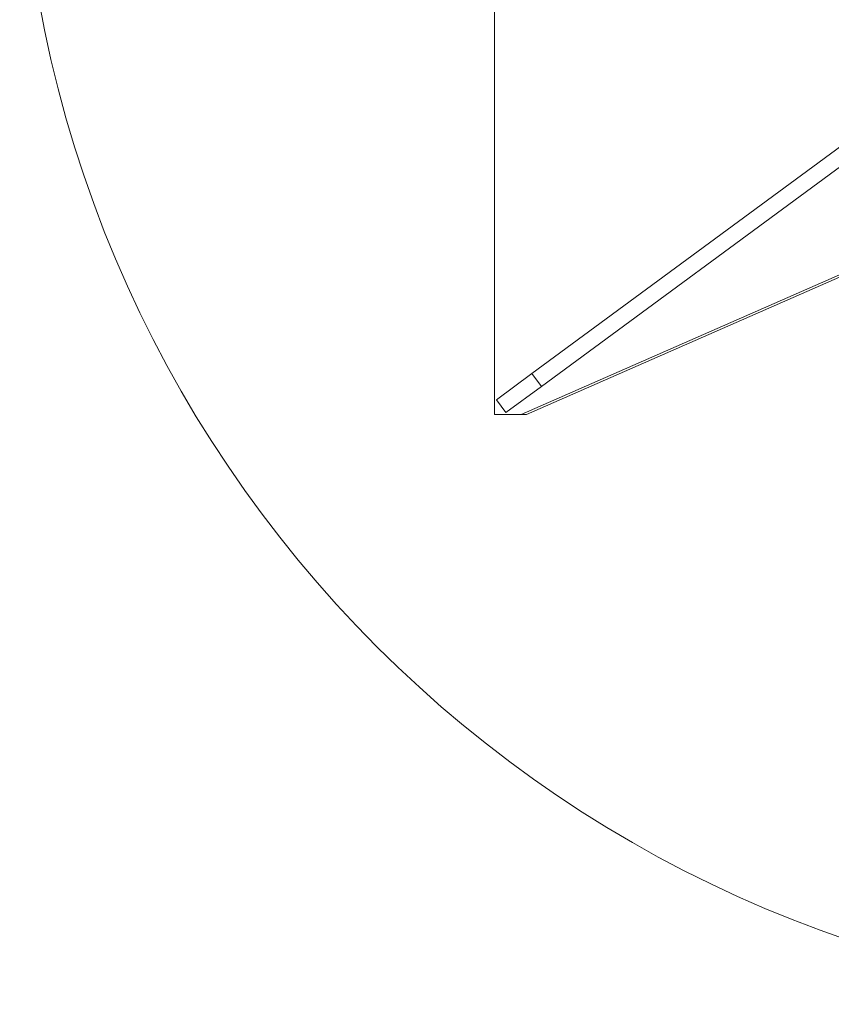
# Model space of a CAD drawing. Units: inches. Extents: x 0.2 to 16.8, y 0.2 to 10.8.
# Drawn here: x 15.6 to 15.8, y 10 to 10.2 of the extents above; entities that cross this region are included whole.
import ezdxf

# ---------------------------------------------------------------- set-up
doc = ezdxf.new("R2010")
doc.units = ezdxf.units.IN
doc.header["$MEASUREMENT"] = 0
doc.linetypes.add('SLD-Solid', pattern=[0])

msp = doc.modelspace()

# ---------------------------------------------------------------- linework, layer by layer
at = {"color": 7, "linetype": 'SLD-Solid', "lineweight": 0}
for p, q in [((15.74968474727669, 10.43787392576602), (15.74968474727669, 10.14259833521484)), ((15.75840233155847, 10.15216832029813), (15.91544392329008, 10.26773894263891)), ((15.9176663436299, 10.26471903653653), (15.7606247518983, 10.14914841419575)), ((15.86274090270489, 10.18946747657217), (15.7558889374053, 10.14259833521484)), ((15.86292006117956, 10.18901060646569), (15.75710966539351, 10.14259833521484)), ((15.7501040641847, 10.14606142903346), (15.75840233155847, 10.15216832029813)), ((15.7606247518983, 10.14914841419575), (15.75840233155847, 10.15216832029813)), ((15.75232648452452, 10.14304152293107), (15.7606247518983, 10.14914841419575)), ((15.75232648452452, 10.14304152293107), (15.7501040641847, 10.14606142903346)), ((15.74968474727669, 10.14259833521484), (15.7558889374053, 10.14259833521484)), ((15.7558889374053, 10.14259833521484), (15.75710966539351, 10.14259833521484))]:
    msp.add_line(p, q, dxfattribs=at)
msp.add_circle((15.92414958572135, 10.2902361304905), 0.2857142857142847, dxfattribs=at)

doc.saveas('drawing.dxf')
